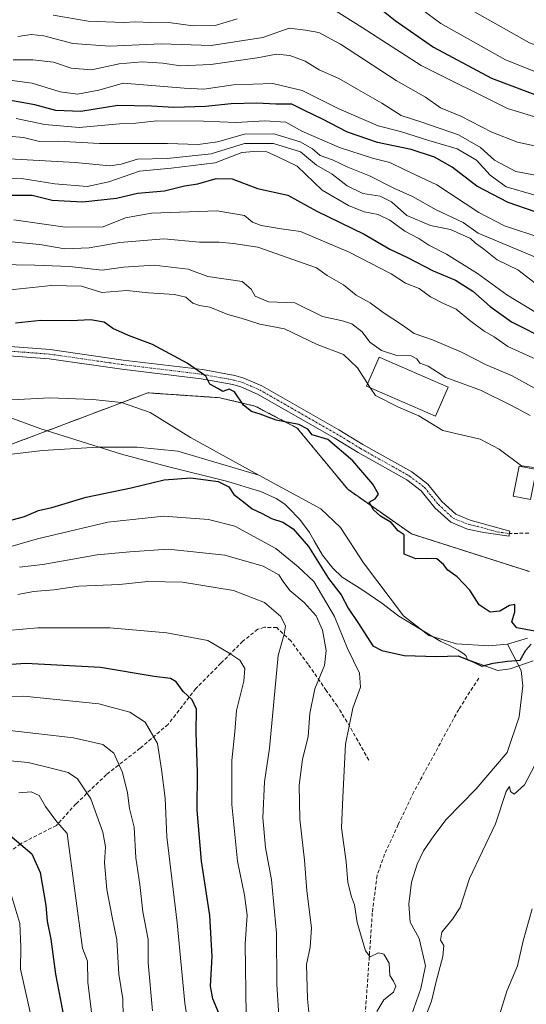
# Model space of a CAD drawing. Units: metres. Extents: x 665384 to 668850, y 4732726 to 4735122.
# Drawn here: x 667385 to 667524, y 4733695 to 4733964 of the extents above; entities that cross this region are included whole.
import ezdxf

# ---------------------------------------------------------------- set-up
doc = ezdxf.new("R2010")
doc.units = ezdxf.units.M
doc.header["$MEASUREMENT"] = 0
for name, pattern in [('TRAZO_Y_PUNTO', [1, 0.5, -0.25, 0, -0.25]), ('TRAZOS', [0.75, 0.5, -0.25]), ('TRAZOSX2', [1.5, 1, -0.5])]:
    doc.linetypes.add(name, pattern=pattern)
for name, color, linetype, lineweight in [('Arbolado forestal', 92, 'TRAZOS', 0), ('Arbolado forestal CxS', 92, 'Continuous', 0), ('Camino', 19, 'Continuous', 0), ('Camino Cxs', 19, 'Continuous', 0), ('Camino eje', 39, 'TRAZO_Y_PUNTO', 13), ('Corriente natural lineal', 142, 'Continuous', 13), ('Curva de nivel maestra', 36, 'Continuous', 30), ('Curva de nivel normal', 36, 'Continuous', 0), ('Edificación', 1, 'Continuous', 13), ('Edificación Cxs', 1, 'Continuous', 13), ('Espacio natural protegido', 2, 'Continuous', 13), ('Espacio natural protegido CxS', 2, 'Continuous', 0), ('Senda', 19, 'TRAZOSX2', 0)]:
    doc.layers.add(name, color=color, linetype=linetype, lineweight=lineweight)

# ---------------------------------------------------------------- blocks, each defined once
blk = doc.blocks.new('*U177')
at = {"layer": 'Curva de nivel normal', "color": 36, "linetype": 'Continuous', "lineweight": 0}
for points in [[(667374.06, 4733762.22, 715), (667387.82, 4733760.91, 715), (667394.79, 4733759.21, 715), (667398.74, 4733758.25, 715), (667401.33, 4733756.51, 715), (667404.95, 4733751.03, 715), (667408.21, 4733741.88, 715), (667408.94, 4733737.88, 715), (667408.67, 4733733.54, 715), (667409.36, 4733726.18, 715), (667410.79, 4733718.65, 715), (667412.07, 4733712.42, 715), (667412.62, 4733703.1, 715), (667413.73, 4733696.31, 715), (667413.79, 4733691.29, 715)], [(667531.17, 4733897.24, 715), (667510.96, 4733905.68, 715), (667506.88, 4733908.61, 715), (667499.45, 4733912.11, 715), (667493, 4733915.72, 715), (667487.89, 4733918.06, 715), (667481.2, 4733921.39, 715), (667475.29, 4733923.77, 715), (667471.04, 4733925.77, 715), (667467.74, 4733926.96, 715), (667465.57, 4733928.81, 715), (667462.24, 4733930.67, 715), (667455.01, 4733932.84, 715), (667446.97, 4733932.82, 715), (667439.57, 4733930.66, 715), (667434.36, 4733929.97, 715), (667425.9, 4733930.26, 715), (667407.3, 4733930.23, 715), (667395.97, 4733930.87, 715), (667390.93, 4733930.75, 715), (667386.48, 4733931.86, 715), (667378.17, 4733932.57, 715)]]:
    blk.add_polyline3d(points, dxfattribs=at)
blk = doc.blocks.new('*U185')
at = {"layer": 'Curva de nivel normal', "color": 36, "linetype": 'Continuous', "lineweight": 0}
for points in [[(667377.6, 4733926.33, 710), (667400.67, 4733925.09, 710), (667410.12, 4733924.17, 710), (667413.29, 4733924.6, 710), (667417.71, 4733925.96, 710), (667425.82, 4733926.18, 710), (667437.92, 4733927.44, 710), (667446.97, 4733930.22, 710), (667454.98, 4733930.26, 710), (667462.29, 4733927.93, 710), (667466.74, 4733924.31, 710), (667471, 4733921.9, 710), (667475.1, 4733918.67, 710), (667479.34, 4733916.58, 710), (667484.16, 4733915.85, 710), (667487.24, 4733914.3, 710), (667491.41, 4733910.51, 710), (667497.86, 4733907.78, 710), (667503.35, 4733906.72, 710), (667508.89, 4733904.26, 710), (667510.16, 4733903.07, 710), (667512.53, 4733901.32, 710), (667516.19, 4733898.44, 710), (667521.76, 4733895.7, 710), (667527.76, 4733891.17, 710)], [(667421.85, 4733693.02, 710), (667420.66, 4733706.2, 710), (667420.6, 4733712.51, 710), (667419.22, 4733720.12, 710), (667418.35, 4733727.62, 710), (667417.26, 4733734.91, 710), (667416.78, 4733743.28, 710), (667415.53, 4733748.41, 710), (667414.94, 4733752.68, 710), (667413.66, 4733758.22, 710), (667411.28, 4733763.48, 710), (667408.25, 4733765.88, 710), (667400.22, 4733767.73, 710), (667382.76, 4733769.66, 710)]]:
    blk.add_polyline3d(points, dxfattribs=at)
blk = doc.blocks.new('*U186')
at = {"layer": 'Curva de nivel normal', "color": 36, "linetype": 'Continuous', "lineweight": 0}
for points in [[(667382.36, 4733903.46, 690), (667391.02, 4733902.58, 690), (667397.87, 4733901.44, 690), (667404.46, 4733901.68, 690), (667412.93, 4733903.16, 690), (667424.92, 4733904.14, 690), (667434.66, 4733903.22, 690), (667440.06, 4733903.28, 690), (667443.96, 4733902.85, 690), (667450.62, 4733901.85, 690), (667466.67, 4733896.23, 690), (667469.59, 4733894.11, 690), (667474.06, 4733891.62, 690), (667477.54, 4733888.78, 690), (667481.36, 4733886.71, 690), (667484.99, 4733883.99, 690), (667490.22, 4733880.56, 690), (667493.41, 4733878.32, 690), (667498.46, 4733876.53, 690), (667506.42, 4733873.18, 690), (667512.96, 4733869.82, 690), (667520.29, 4733866.68, 690), (667531.8, 4733860.32, 690)], [(667456.47, 4733690.19, 690), (667455.83, 4733700.22, 690), (667455.8, 4733714.28, 690), (667454.37, 4733728.85, 690), (667452.78, 4733737.68, 690), (667452.02, 4733745.78, 690), (667452.51, 4733755.68, 690), (667453.87, 4733764.87, 690), (667456.22, 4733790.2, 690), (667457.86, 4733796.03, 690), (667458.2, 4733798.27, 690), (667456.92, 4733800.91, 690), (667452.5, 4733804.73, 690), (667443.97, 4733807.99, 690), (667430.06, 4733810.29, 690), (667420.54, 4733810.49, 690), (667412.76, 4733809.66, 690), (667401.69, 4733809.2, 690), (667394.85, 4733808.15, 690), (667389.3, 4733807.71, 690), (667384.97, 4733806.92, 690)]]:
    blk.add_polyline3d(points, dxfattribs=at)
blk = doc.blocks.new('*U188')
at = {"layer": 'Curva de nivel normal', "color": 36, "linetype": 'Continuous', "lineweight": 0}
for points in [[(667376.81, 4733920.79, 705), (667386, 4733920.69, 705), (667395.1, 4733919.17, 705), (667403.97, 4733918.48, 705), (667409.83, 4733919.72, 705), (667418.26, 4733922.66, 705), (667426.94, 4733923.51, 705), (667438.99, 4733924.95, 705), (667446.3, 4733927.8, 705), (667450.65, 4733928.11, 705), (667453.09, 4733927.94, 705), (667455.96, 4733926.72, 705), (667461.38, 4733924.04, 705), (667468.29, 4733917.44, 705), (667475.47, 4733913.3, 705), (667479.79, 4733911.56, 705), (667483.58, 4733910.82, 705), (667486.73, 4733909.24, 705), (667490.89, 4733906.23, 705), (667494.74, 4733904.26, 705), (667497.49, 4733902.4, 705), (667502.29, 4733899.96, 705), (667510.76, 4733894.66, 705), (667518.75, 4733888.87, 705), (667526.94, 4733883.92, 705)], [(667433.28, 4733678.08, 705), (667430.63, 4733695.1, 705), (667428.53, 4733717.1, 705), (667425.71, 4733740.61, 705), (667425.28, 4733751.18, 705), (667424.3, 4733759.05, 705), (667423.18, 4733766.15, 705), (667419.84, 4733771.98, 705), (667415.62, 4733774.74, 705), (667407.18, 4733777.01, 705), (667386.65, 4733779.09, 705), (667374.39, 4733778.89, 705)]]:
    blk.add_polyline3d(points, dxfattribs=at)
blk = doc.blocks.new('*U194')
at = {"layer": 'Curva de nivel normal', "color": 36, "linetype": 'Continuous', "lineweight": 0}
blk.add_polyline3d([(667529.7, 4733928.85, 740), (667521.72, 4733930.64, 740), (667514.73, 4733933.38, 740), (667506.2, 4733937.76, 740), (667500.64, 4733940.02, 740), (667496.53, 4733942.91, 740), (667488.51, 4733947.48, 740), (667473.27, 4733957.4, 740), (667467.37, 4733960.6, 740), (667463.66, 4733961.22, 740), (667459.19, 4733961.75, 740), (667452.05, 4733959.27, 740), (667437.86, 4733957.08, 740), (667424.22, 4733957.48, 740), (667410.12, 4733956.84, 740), (667400.02, 4733957.62, 740), (667392.12, 4733959.7, 740), (667388.63, 4733960.06, 740), (667384.97, 4733959.5, 740)], dxfattribs=at)
blk = doc.blocks.new('*U201')
at = {"layer": 'Curva de nivel normal', "color": 36, "linetype": 'Continuous', "lineweight": 0}
for points in [[(667532.98, 4733935.52, 745), (667518.99, 4733939.8, 745), (667495.35, 4733951.58, 745), (667479.24, 4733962, 745), (667471.12, 4733967.06, 745)], [(667444.97, 4733964.3, 745), (667438.97, 4733962.54, 745), (667432.97, 4733962.44, 745), (667426.97, 4733963.24, 745), (667421.3, 4733963.3, 745), (667417.13, 4733963.55, 745), (667413.94, 4733963.33, 745), (667404.23, 4733963.67, 745), (667394.68, 4733965.38, 745)]]:
    blk.add_polyline3d(points, dxfattribs=at)
blk = doc.blocks.new('*U203')
at = {"layer": 'Curva de nivel normal', "color": 36, "linetype": 'Continuous', "lineweight": 0}
blk.add_polyline3d([(667528.55, 4733921.21, 735), (667521.27, 4733922.54, 735), (667515.46, 4733925.64, 735), (667511.63, 4733929.14, 735), (667505.56, 4733932.6, 735), (667495.23, 4733936.16, 735), (667489.84, 4733937.93, 735), (667484.62, 4733941.29, 735), (667478.18, 4733944.93, 735), (667472.8, 4733948.04, 735), (667467.44, 4733950.38, 735), (667463.56, 4733952.8, 735), (667459.42, 4733954.32, 735), (667455.76, 4733954.65, 735), (667450.45, 4733953.67, 735), (667437.75, 4733951.82, 735), (667429.51, 4733951.48, 735), (667424.64, 4733952.18, 735), (667419.01, 4733952.57, 735), (667412.72, 4733952.02, 735), (667405.17, 4733950.39, 735), (667399.56, 4733950.87, 735), (667394.72, 4733952.51, 735), (667389.06, 4733953.16, 735), (667383.73, 4733953.15, 735)], dxfattribs=at)
blk = doc.blocks.new('*U209')
at = {"layer": 'Curva de nivel normal', "color": 36, "linetype": 'Continuous', "lineweight": 0}
blk.add_polyline3d([(667622.39, 4733967.3, 760), (667613.34, 4733961.48, 760), (667604.8, 4733958.75, 760), (667595.01, 4733958, 760), (667585.36, 4733956.96, 760), (667573.21, 4733955.83, 760), (667547.27, 4733953.36, 760), (667537, 4733954.04, 760), (667532.28, 4733955.12, 760), (667525.04, 4733957.8, 760), (667502.85, 4733970.34, 760)], dxfattribs=at)
blk = doc.blocks.new('*U217')
at = {"layer": 'Curva de nivel normal', "color": 36, "linetype": 'Continuous', "lineweight": 0}
for points in [[(667384.49, 4733937.07, 720), (667392.38, 4733935.45, 720), (667401.74, 4733934.62, 720), (667412.82, 4733935.6, 720), (667417.27, 4733935.82, 720), (667423.02, 4733936.44, 720), (667435.76, 4733936.39, 720), (667444.73, 4733936.01, 720), (667452.56, 4733936.4, 720), (667458.3, 4733936.06, 720), (667462.71, 4733933.64, 720), (667472.97, 4733929.15, 720), (667482.05, 4733926.23, 720), (667486.79, 4733925.02, 720), (667490.92, 4733923.01, 720), (667499.66, 4733918.9, 720), (667511.16, 4733911.4, 720), (667518.18, 4733907.7, 720), (667528.6, 4733904.3, 720)], [(667405.54, 4733689.68, 720), (667404.14, 4733700.84, 720), (667404.04, 4733706.62, 720), (667402.7, 4733710.21, 720), (667398.43, 4733741.54, 720), (667395.64, 4733744.73, 720), (667392.52, 4733748.96, 720), (667390.81, 4733751.89, 720), (667388.63, 4733752.94, 720), (667385.2, 4733752.61, 720)]]:
    blk.add_polyline3d(points, dxfattribs=at)
blk = doc.blocks.new('*U219')
at = {"layer": 'Curva de nivel normal', "color": 36, "linetype": 'Continuous', "lineweight": 0}
for points in [[(667526.21, 4733916.18, 730), (667518.63, 4733918.38, 730), (667514.2, 4733921.55, 730), (667510.48, 4733925.72, 730), (667505.17, 4733928.74, 730), (667497.48, 4733931.03, 730), (667489.73, 4733933.52, 730), (667483.56, 4733935.1, 730), (667472.84, 4733939.74, 730), (667462.81, 4733944.7, 730), (667454.79, 4733946.68, 730), (667443.98, 4733946.28, 730), (667435.89, 4733945.08, 730), (667430.45, 4733945.4, 730), (667413.76, 4733946.7, 730), (667407.17, 4733944.84, 730), (667401.29, 4733943.75, 730), (667396.58, 4733944.41, 730), (667388.86, 4733946.7, 730), (667372.27, 4733948.89, 730)], [(667383.07, 4733725.08, 730), (667385.48, 4733716.88, 730), (667385.82, 4733710.53, 730), (667385.74, 4733704.47, 730), (667389.94, 4733685.78, 730)]]:
    blk.add_polyline3d(points, dxfattribs=at)
blk = doc.blocks.new('*U229')
at = {"layer": 'Curva de nivel normal', "color": 36, "linetype": 'Continuous', "lineweight": 0}
for points in [[(667383.86, 4733909.39, 695), (667397.94, 4733907.34, 695), (667408.3, 4733907.42, 695), (667414.46, 4733909.92, 695), (667421.59, 4733911.2, 695), (667439.53, 4733911.8, 695), (667446.96, 4733910.54, 695), (667449.19, 4733908.76, 695), (667451.56, 4733907.79, 695), (667457.03, 4733906.93, 695), (667462.32, 4733906.22, 695), (667475.64, 4733900.55, 695), (667487.13, 4733894.61, 695), (667491.05, 4733892.06, 695), (667494.77, 4733890.58, 695), (667497.91, 4733888.35, 695), (667501.25, 4733886.54, 695), (667504.93, 4733884.95, 695), (667508.68, 4733881.84, 695), (667512.56, 4733878.94, 695), (667515.32, 4733877.37, 695), (667519.07, 4733874.75, 695), (667530.96, 4733869.32, 695)], [(667447.45, 4733691.88, 695), (667447.21, 4733711.37, 695), (667447.7, 4733719.18, 695), (667447.01, 4733724.71, 695), (667445.09, 4733733.94, 695), (667443.58, 4733749.42, 695), (667443.54, 4733761.54, 695), (667444.36, 4733769.33, 695), (667444.78, 4733775.21, 695), (667446.8, 4733783.16, 695), (667447.08, 4733786.64, 695), (667445.68, 4733788.91, 695), (667443.01, 4733790.76, 695), (667436.97, 4733794.29, 695), (667425.78, 4733796.37, 695), (667410.18, 4733797.78, 695), (667390.46, 4733797.8, 695), (667382.24, 4733797.09, 695)]]:
    blk.add_polyline3d(points, dxfattribs=at)
blk = doc.blocks.new('*U241')
at = {"layer": 'Curva de nivel normal', "color": 36, "linetype": 'Continuous', "lineweight": 0}
blk.add_polyline3d([(667645.62, 4733965.56, 755), (667633.46, 4733962.91, 755), (667623.54, 4733959.67, 755), (667620.52, 4733957.68, 755), (667617.56, 4733953.87, 755), (667611.06, 4733950.63, 755), (667604.96, 4733949.48, 755), (667575, 4733948.53, 755), (667545.07, 4733947.11, 755), (667538.81, 4733947.12, 755), (667530.55, 4733948.31, 755), (667518.46, 4733953.1, 755), (667500.77, 4733963.1, 755), (667483.36, 4733975.92, 755)], dxfattribs=at)
blk = doc.blocks.new('*U243')
at = {"layer": 'Curva de nivel maestra', "color": 36, "linetype": 'Continuous', "lineweight": 30}
for points in [[(667379.55, 4733916.12, 700), (667388.91, 4733916.14, 700), (667394.35, 4733914.74, 700), (667402.64, 4733914.31, 700), (667411.97, 4733915.27, 700), (667417.76, 4733916.63, 700), (667425.14, 4733917.3, 700), (667430.54, 4733918.68, 700), (667434.2, 4733919.24, 700), (667439.23, 4733920.64, 700), (667443.62, 4733920.56, 700), (667450.52, 4733917.93, 700), (667458.86, 4733916.1, 700), (667466.81, 4733911.72, 700), (667479.79, 4733905.48, 700), (667486.75, 4733901.36, 700), (667491.63, 4733899.02, 700), (667498.63, 4733895.45, 700), (667504.72, 4733892.87, 700), (667509.52, 4733889.87, 700), (667514.22, 4733885.64, 700), (667520.1, 4733881.44, 700), (667530.21, 4733876.39, 700)], [(667439.99, 4733692.38, 700), (667438.34, 4733696.29, 700), (667437.72, 4733699.76, 700), (667438.11, 4733707.86, 700), (667437.48, 4733719.1, 700), (667435.21, 4733734, 700), (667434.03, 4733747.93, 700), (667434.17, 4733758.3, 700), (667433.8, 4733769.11, 700), (667433.85, 4733775.5, 700), (667432.67, 4733778.07, 700), (667430.2, 4733780.37, 700), (667428.28, 4733782.98, 700), (667426.79, 4733783.94, 700), (667422.28, 4733784.49, 700), (667407.63, 4733786.93, 700), (667387.15, 4733788.04, 700), (667360.3, 4733786.18, 700)]]:
    blk.add_polyline3d(points, dxfattribs=at)
blk = doc.blocks.new('*U250')
at = {"layer": 'Curva de nivel maestra', "color": 36, "linetype": 'Continuous', "lineweight": 30}
blk.add_polyline3d([(667482.34, 4733968.58, 750), (667488.23, 4733963.84, 750), (667498.75, 4733956.55, 750), (667514.63, 4733948.14, 750), (667529.87, 4733942.33, 750), (667542.05, 4733940.28, 750), (667551.01, 4733940.05, 750), (667562.9, 4733940.72, 750), (667579.96, 4733940.42, 750), (667587.96, 4733939.97, 750), (667595.96, 4733940.15, 750), (667601.47, 4733940.2, 750), (667608.01, 4733942.06, 750), (667615.47, 4733947.21, 750), (667624.64, 4733951.9, 750), (667632.71, 4733953.98, 750), (667639.15, 4733954.62, 750), (667645.66, 4733955.99, 750), (667655.28, 4733960.26, 750), (667665.21, 4733968.46, 750)], dxfattribs=at)
blk = doc.blocks.new('*U251')
at = {"layer": 'Curva de nivel maestra', "color": 36, "linetype": 'Continuous', "lineweight": 30}
for points in [[(667533.97, 4733908.97, 725), (667519.2, 4733914.11, 725), (667510.61, 4733918.6, 725), (667503.83, 4733923.74, 725), (667498.96, 4733926.54, 725), (667492.65, 4733928.57, 725), (667483.37, 4733930.48, 725), (667475.15, 4733933.32, 725), (667468.39, 4733936.94, 725), (667463.38, 4733939.27, 725), (667459.98, 4733941.04, 725), (667455.58, 4733941.01, 725), (667450.4, 4733941.31, 725), (667443.31, 4733941.13, 725), (667436.32, 4733940.34, 725), (667427.7, 4733940.06, 725), (667421.57, 4733940.41, 725), (667412.37, 4733940.59, 725), (667402.25, 4733938.95, 725), (667395.33, 4733939.23, 725), (667389.64, 4733940.81, 725), (667380.54, 4733942.5, 725)], [(667381.64, 4733742.1, 725), (667388.83, 4733735.94, 725), (667391.1, 4733730.9, 725), (667392.65, 4733721.86, 725), (667392.96, 4733717.54, 725), (667393.98, 4733712.59, 725), (667395.24, 4733703.07, 725), (667398.94, 4733684.13, 725)]]:
    blk.add_polyline3d(points, dxfattribs=at)
blk = doc.blocks.new('*U260')
at = {"layer": 'Curva de nivel maestra', "color": 36, "linetype": 'Continuous', "lineweight": 30}
for points in [[(667380.04, 4733826.39, 675), (667386.78, 4733828.24, 675), (667390.67, 4733829.86, 675), (667394.3, 4733830.73, 675), (667403.64, 4733833.49, 675), (667416.03, 4733836.09, 675), (667425.04, 4733838.24, 675), (667432.33, 4733838.82, 675), (667439.8, 4733837.77, 675), (667442.74, 4733836.3, 675), (667444.04, 4733834.26, 675), (667446.73, 4733832.28, 675), (667449.1, 4733830.36, 675), (667451.82, 4733829.05, 675), (667454.43, 4733827.66, 675), (667457.48, 4733826.72, 675), (667460.33, 4733824.9, 675), (667464.48, 4733820.05, 675), (667470.02, 4733811.26, 675), (667473.43, 4733806.83, 675), (667475.33, 4733803.2, 675), (667478.24, 4733798.93, 675), (667482.15, 4733792.87, 675), (667484.55, 4733791.54, 675), (667490.68, 4733790.2, 675), (667499.66, 4733789.9, 675), (667505.46, 4733790.14, 675), (667509.74, 4733788.4, 675), (667511.96, 4733787.32, 675), (667515.07, 4733788.14, 675), (667518.96, 4733788.66, 675), (667522.46, 4733788.92, 675), (667523.95, 4733791.71, 675), (667525.46, 4733793.28, 675)], [(667526.47, 4733796.87, 675), (667521.51, 4733797.75, 675), (667520.14, 4733799.38, 675), (667520.96, 4733802.2, 675), (667521.02, 4733804.12, 675), (667519.56, 4733803.89, 675), (667516.91, 4733802.34, 675), (667514.25, 4733802.06, 675), (667511.2, 4733804.09, 675), (667508.63, 4733808.11, 675), (667505.18, 4733811.75, 675), (667502.62, 4733813.53, 675), (667501.49, 4733815.06, 675), (667499.62, 4733816.66, 675), (667496.87, 4733816.75, 675), (667493.86, 4733816.69, 675), (667490.68, 4733817.92, 675), (667490.73, 4733823.24, 675), (667489.06, 4733824.28, 675), (667487.18, 4733826.55, 675), (667484.18, 4733828.3, 675), (667482.29, 4733830.03, 675), (667481.16, 4733832.16, 675), (667482.72, 4733833.04, 675), (667483.65, 4733834.33, 675), (667482.13, 4733837.09, 675), (667476.67, 4733843.48, 675), (667469.78, 4733849.25, 675), (667465.56, 4733850.54, 675), (667464.3, 4733852.07, 675), (667461.88, 4733853.42, 675), (667455.64, 4733854.6, 675), (667451.3, 4733856.26, 675), (667448.94, 4733856.95, 675), (667446.69, 4733858.68, 675), (667444.29, 4733862.37, 675), (667442.78, 4733863.08, 675), (667441.05, 4733862.46, 675), (667439.72, 4733863.28, 675), (667437.55, 4733864.45, 675), (667436.41, 4733866.64, 675), (667431.28, 4733870.15, 675), (667421.87, 4733875.26, 675), (667415.22, 4733877.75, 675), (667410.99, 4733879.69, 675), (667408.56, 4733881.37, 675), (667404.86, 4733882.05, 675), (667399.53, 4733881.78, 675), (667391.3, 4733881.86, 675), (667384.29, 4733881.06, 675)]]:
    blk.add_polyline3d(points, dxfattribs=at)

msp = doc.modelspace()

# ---------------------------------------------------------------- linework, layer by layer
at = {"layer": 'Arbolado forestal', "color": 92, "linetype": 'TRAZOS', "lineweight": 0}
msp.add_polyline3d([(667525.04, 4733813.16, 675.54), (667492.74, 4733823.45, 675.02), (667475.25, 4733835.66, 674.65), (667461.44, 4733852.42, 674.81), (667449.84, 4733858.44, 675.13), (667440.25, 4733860.71, 674.31), (667420.52, 4733862.05, 673.03), (667413.46, 4733859.39, 672.12), (667368.34, 4733842.37, 671.6), (667348.89, 4733835.03, 670.9), (667340.26, 4733837.32, 670.7), (667283.87, 4733852.31, 669.27), (667273.52, 4733855.06, 669.01), (667268.03, 4733856.52, 669.07), (667260.38, 4733858.22, 668.57), (667240.47, 4733862.64, 669.26)], dxfattribs=at)
msp.add_polyline3d([(667525.04, 4733813.16, 675.54), (667492.74, 4733823.45, 675.02), (667475.25, 4733835.66, 674.65), (667461.44, 4733852.42, 674.81), (667449.84, 4733858.44, 675.13), (667440.25, 4733860.71, 674.31), (667420.52, 4733862.05, 673.03), (667413.46, 4733859.39, 672.12), (667368.34, 4733842.37, 671.6), (667348.89, 4733835.03, 670.9), (667340.26, 4733837.32, 670.7), (667283.87, 4733852.31, 669.27), (667273.52, 4733855.06, 669.01), (667268.03, 4733856.52, 669.07), (667260.38, 4733858.22, 668.57), (667240.47, 4733862.64, 669.26)], dxfattribs=at)
at = {"layer": 'Arbolado forestal CxS', "color": 92, "linetype": 'Continuous', "lineweight": 0}
for points in [[(667525.04, 4733813.16, 675.54), (667492.74, 4733823.45, 675.02), (667475.25, 4733835.66, 674.65), (667461.44, 4733852.42, 674.81), (667449.84, 4733858.44, 675.13), (667440.25, 4733860.71, 674.31), (667420.52, 4733862.05, 673.03), (667348.89, 4733835.03, 670.9), (667268.03, 4733856.52, 669.07), (667240.47, 4733862.64, 669.26), (667131.47, 4733886.87, 667.51), (667101.5, 4733891.1, 670.2)], [(667348.88, 4733683.34, 752.26), (667334.99, 4733699.78, 751.71), (667305.93, 4733709.89, 749.42), (667268.03, 4733720, 743.19), (667251.6, 4733727.59, 738.89), (667235.18, 4733749.08, 725.25), (667235.18, 4733773.09, 710.49), (667226.34, 4733792.05, 701.53), (667216.23, 4733807.22, 693.05), (667226.34, 4733822.39, 685.01), (667241.5, 4733828.71, 681.57), (667244.02, 4733845.14, 672.26), (667240.47, 4733862.64, 669.26), (667268.03, 4733856.52, 669.07), (667348.89, 4733835.03, 670.9), (667420.52, 4733862.05, 673.03), (667440.25, 4733860.71, 674.31), (667449.84, 4733858.44, 675.13), (667461.44, 4733852.42, 674.81), (667475.25, 4733835.66, 674.65), (667492.74, 4733823.45, 675.02), (667525.04, 4733813.16, 675.54)]]:
    msp.add_polyline3d(points, dxfattribs=at)
at = {"layer": 'Camino', "color": 19, "linetype": 'Continuous', "lineweight": 0}
msp.add_polyline3d([(667373, 4733875.46, 672.61), (667393.8, 4733873.91, 672.91), (667413.78, 4733871.02, 673.53), (667435.54, 4733868.4, 675.1), (667444.38, 4733866.79, 675.47), (667446.85, 4733866.09, 675.49), (667451.74, 4733864, 675.43), (667472.84, 4733851.95, 675.42), (667479.43, 4733847.9, 675.6), (667492.8, 4733840.4, 676.05), (667497.18, 4733837.08, 676.1), (667500.99, 4733832.35, 676.02), (667504.82, 4733828.86, 675.74), (667508.8, 4733827.23, 675.79), (667519.59, 4733824.25, 676.19), (667519.45, 4733823.57, 676.11), (667519.4, 4733822.88, 676.04), (667512.54, 4733823.83, 675.69), (667508.05, 4733824.78, 675.5), (667503.43, 4733826.67, 675.41), (667499.12, 4733830.6, 675.58), (667495.39, 4733835.24, 675.73), (667491.4, 4733838.26, 675.79), (667478.14, 4733845.7, 675.25), (667471.54, 4733849.75, 675.06), (667450.6, 4733861.71, 675.25), (667446, 4733863.68, 675.19), (667443.8, 4733864.3, 675.23), (667435.16, 4733865.88, 674.84), (667413.45, 4733868.49, 673.22), (667393.52, 4733871.37, 672.76), (667372.65, 4733872.93, 672.25)], dxfattribs=at)
at = {"layer": 'Camino Cxs', "color": 19, "linetype": 'Continuous', "lineweight": 0}
msp.add_polyline3d([(667373, 4733875.46, 672.61), (667393.8, 4733873.91, 672.91), (667413.78, 4733871.02, 673.53), (667435.54, 4733868.4, 675.1), (667444.38, 4733866.79, 675.47), (667446.85, 4733866.09, 675.49), (667451.74, 4733864, 675.43), (667472.84, 4733851.95, 675.42), (667479.43, 4733847.9, 675.6), (667492.8, 4733840.4, 676.05), (667497.18, 4733837.08, 676.1), (667500.99, 4733832.35, 676.02), (667504.82, 4733828.86, 675.74), (667508.8, 4733827.23, 675.79), (667519.59, 4733824.25, 676.19), (667519.45, 4733823.57, 676.11), (667519.4, 4733822.88, 676.04), (667512.54, 4733823.83, 675.69), (667508.05, 4733824.78, 675.5), (667503.43, 4733826.67, 675.41), (667499.12, 4733830.6, 675.58), (667495.39, 4733835.24, 675.73), (667491.4, 4733838.26, 675.79), (667478.14, 4733845.7, 675.25), (667471.54, 4733849.75, 675.06), (667450.6, 4733861.71, 675.25), (667446, 4733863.68, 675.19), (667443.8, 4733864.3, 675.23), (667435.16, 4733865.88, 674.84), (667413.45, 4733868.49, 673.22), (667393.52, 4733871.37, 672.76), (667372.65, 4733872.93, 672.25)], dxfattribs=at)
at = {"layer": 'Camino eje', "color": 39, "linetype": 'TRAZO_Y_PUNTO', "lineweight": 13}
msp.add_polyline3d([(667383.26, 4733873.42, 672.59), (667393.66, 4733872.64, 672.8), (667413.62, 4733869.76, 673.37), (667435.35, 4733867.14, 674.97), (667439.67, 4733866.35, 675.21), (667444.09, 4733865.55, 675.35), (667446.43, 4733864.89, 675.33), (667451.17, 4733862.86, 675.3), (667472.19, 4733850.85, 675.24), (667475.49, 4733848.83, 675.31), (667478.79, 4733846.8, 675.43), (667492.1, 4733839.33, 675.91), (667496.29, 4733836.16, 675.84), (667498.19, 4733833.8, 675.91), (667500.06, 4733831.48, 675.79), (667504.13, 4733827.77, 675.53), (667508.43, 4733826.01, 675.64), (667510.67, 4733825.53, 675.75), (667516.07, 4733824.04, 675.93), (667519.45, 4733823.57, 676.11)], dxfattribs=at)
at = {"layer": 'Corriente natural lineal', "color": 142, "linetype": 'Continuous', "lineweight": 13}
for points in [[(667450.93, 4733839.57, 672.75), (667432.25, 4733849.81, 672.26), (667421.17, 4733856.7, 672.25), (667413.3, 4733859.44, 672.13), (667405.46, 4733860.19, 671.94), (667393.76, 4733860.64, 671.62), (667372.94, 4733859.56, 670.9), (667366.26, 4733860.28, 671.25), (667353.61, 4733864.96, 670.75), (667341.39, 4733870.67, 670.66), (667333.33, 4733873.6, 670.65), (667327.86, 4733873.95, 670.61), (667321.93, 4733872.94, 670.19), (667316.64, 4733871.41, 670.28), (667310.68, 4733869.2, 670.18), (667296.17, 4733863.04, 669.43), (667288.93, 4733859.5, 669.09), (667280.38, 4733856.03, 669)], [(667450.93, 4733839.57, 672.75), (667428.8, 4733846.14, 672.98), (667417.65, 4733847.18, 672.97), (667406.87, 4733847.19, 672.5), (667391.72, 4733846.24, 672.02), (667378.64, 4733844.74, 671.64), (667364.49, 4733841.48, 671.67), (667354.12, 4733838.57, 670.66), (667344.41, 4733837.32, 670.64), (667315.99, 4733837.33, 670.45), (667292.67, 4733842.92, 669.9), (667280.38, 4733856.03, 669)], [(667518.98, 4733793.31, 674.65), (667513.91, 4733792.89, 674.68), (667505.01, 4733793.44, 674.51), (667497.49, 4733795.64, 674.36), (667490.49, 4733801.05, 674.08), (667479.59, 4733815.53, 673.38), (667473.31, 4733825.25, 673.22), (667467.87, 4733830.29, 673.09), (667450.93, 4733839.57, 672.75)], [(667524.42, 4733794.99, 674.89), (667518.98, 4733793.31, 674.65)], [(667492.08, 4733690.03, 678.42), (667495.23, 4733699.11, 678.44), (667496.49, 4733705.32, 677.89), (667494.78, 4733712.78, 677.77), (667492.35, 4733717.24, 677.43), (667491.94, 4733722.21, 677.64), (667492.67, 4733728.22, 677.84), (667494.28, 4733733.17, 677.54), (667495.97, 4733736.82, 677.16), (667498.81, 4733740.88, 677.24), (667502.22, 4733745.38, 677.36), (667510.41, 4733753.71, 676.85), (667518.84, 4733763.73, 676.46), (667522.13, 4733773.45, 675.56), (667523.21, 4733781.92, 675.69), (667522.71, 4733786.07, 675.67), (667518.98, 4733793.31, 674.65)]]:
    msp.add_polyline3d(points, dxfattribs=at)
at = {"layer": 'Curva de nivel normal', "color": 36, "linetype": 'Continuous', "lineweight": 0}
for points in [[(667379.31, 4733897.18, 685), (667389.61, 4733896.96, 685), (667399.07, 4733896.61, 685), (667408.04, 4733895.61, 685), (667413.9, 4733896.44, 685), (667422.31, 4733896.97, 685), (667431.55, 4733895.89, 685), (667436.97, 4733893.89, 685), (667446.33, 4733892.52, 685), (667448.82, 4733890.44, 685), (667449.92, 4733888.52, 685), (667453.54, 4733886.91, 685), (667460.76, 4733886.7, 685), (667468.37, 4733882.95, 685), (667473.85, 4733881.76, 685), (667476.39, 4733880.96, 685), (667479.21, 4733878.72, 685), (667481.29, 4733875.92, 685), (667484.5, 4733873.67, 685), (667488.7, 4733872.28, 685), (667492.61, 4733872.18, 685), (667494.13, 4733871.37, 685), (667494.98, 4733870.19, 685), (667497.23, 4733869.35, 685), (667502.06, 4733866.28, 685), (667511.56, 4733862.8, 685), (667520.08, 4733858.6, 685), (667525.19, 4733855.86, 685)], [(667378.51, 4733889.74, 680), (667394.15, 4733891.38, 680), (667402.37, 4733891.26, 680), (667407.96, 4733889.52, 680), (667414.78, 4733890.01, 680), (667420.71, 4733889.41, 680), (667427.81, 4733888.94, 680), (667430.97, 4733888.18, 680), (667432.9, 4733886.58, 680), (667434.68, 4733885.9, 680), (667437.56, 4733885.5, 680), (667442.42, 4733883.51, 680), (667446.12, 4733882.5, 680), (667451.16, 4733880.8, 680), (667457.95, 4733879.54, 680), (667466.93, 4733875.24, 680), (667474.11, 4733872.57, 680), (667477.92, 4733868.88, 680), (667480.7, 4733864.58, 680)], [(667480.7, 4733864.58, 680), (667481.48, 4733863.37, 680)], [(667481.48, 4733863.37, 680), (667482.82, 4733861.3, 680), (667488.99, 4733858.26, 680), (667494.69, 4733855.73, 680), (667501.26, 4733851.76, 680), (667511.52, 4733849.34, 680), (667516.7, 4733846.67, 680), (667522.85, 4733842.09, 680), (667531.09, 4733840.97, 680)], [(667483.18, 4733692.88, 680), (667485.12, 4733696.04, 680), (667487.74, 4733698.14, 680), (667488.41, 4733699.78, 680), (667487.8, 4733701.14, 680), (667486.78, 4733702.73, 680), (667486.62, 4733706.07, 680), (667485.16, 4733708.53, 680), (667483.69, 4733708.91, 680), (667481.41, 4733707.77, 680), (667480.08, 4733709.48, 680), (667477.79, 4733717.21, 680), (667477.15, 4733722.02, 680), (667476.3, 4733724.21, 680), (667475.25, 4733728.17, 680), (667474.86, 4733733.76, 680), (667473.57, 4733743.1, 680), (667473.9, 4733751.46, 680), (667474.68, 4733765.99, 680), (667476.62, 4733775.77, 680), (667478.78, 4733781.58, 680), (667478.5, 4733785.37, 680), (667475.16, 4733792.14, 680), (667471.67, 4733800.84, 680), (667465.99, 4733810.43, 680), (667461.69, 4733814.47, 680), (667455.58, 4733819.51, 680), (667444.4, 4733825.63, 680), (667437.18, 4733827.41, 680), (667424.94, 4733828.3, 680), (667409.61, 4733826.68, 680), (667390.38, 4733822.16, 680), (667382.18, 4733819.71, 680)], [(667465.16, 4733687.21, 685), (667464.24, 4733696.33, 685), (667463.99, 4733705.72, 685), (667465, 4733710.44, 685), (667465.34, 4733715.7, 685), (667464.08, 4733725.86, 685), (667463.42, 4733734.2, 685), (667462.13, 4733745.49, 685), (667462, 4733754.77, 685), (667462.83, 4733761.73, 685), (667464.42, 4733768.05, 685), (667464.87, 4733774.33, 685), (667466.26, 4733781.14, 685), (667468.87, 4733787.46, 685), (667469.39, 4733791.55, 685), (667468.39, 4733797.1, 685), (667466.64, 4733801.08, 685), (667463.34, 4733804.72, 685), (667459.43, 4733808, 685), (667457.54, 4733810.45, 685), (667456.42, 4733812.32, 685), (667452.15, 4733814.67, 685), (667441.63, 4733817.69, 685), (667426.09, 4733819.28, 685), (667415.58, 4733818.57, 685), (667406.65, 4733817.79, 685), (667391.8, 4733815.08, 685), (667385.47, 4733814.35, 685)], [(667528.38, 4733763.9, 680), (667523.63, 4733754.88, 680), (667520.84, 4733752.26, 680), (667519.76, 4733753, 680), (667519.48, 4733754.42, 680), (667518.65, 4733752.98, 680), (667515.72, 4733744.2, 680), (667508.59, 4733729.21, 680), (667505.99, 4733721.31, 680), (667503.96, 4733718.07, 680), (667500.99, 4733714.54, 680), (667500.65, 4733712.34, 680), (667501.53, 4733710.86, 680), (667501.29, 4733707.88, 680), (667499.44, 4733701.03, 680), (667498.19, 4733695.64, 680), (667496.2, 4733690.48, 680)], [(667525.7, 4733720.95, 685), (667523.29, 4733712.21, 685), (667521.67, 4733705.36, 685), (667518.8, 4733698.41, 685), (667516.03, 4733689.54, 685)]]:
    msp.add_polyline3d(points, dxfattribs=at)
at = {"layer": 'Edificación', "color": 1, "linetype": 'Continuous', "lineweight": 13}
for points in [[(667502.73, 4733863.6, 692.02), (667499.26, 4733855.63, 683.99), (667480.38, 4733863.85, 682.63), (667483.87, 4733871.83, 693.64), (667502.73, 4733863.6, 692.02)], [(667526.87, 4733841.06, 681.9), (667525.28, 4733832.92, 678.96), (667520.55, 4733833.83, 681.28), (667522.14, 4733841.97, 689.39), (667526.87, 4733841.06, 681.9)]]:
    msp.add_polyline3d(points, dxfattribs=at)
at = {"layer": 'Edificación Cxs', "color": 1, "linetype": 'Continuous', "lineweight": 13}
for points in [[(667502.73, 4733863.6, 692.02), (667499.26, 4733855.63, 683.99), (667480.38, 4733863.85, 682.63), (667483.87, 4733871.83, 693.64), (667502.73, 4733863.6, 692.02)], [(667526.87, 4733841.06, 681.9), (667525.28, 4733832.92, 678.96), (667520.55, 4733833.83, 681.28), (667522.14, 4733841.97, 689.39), (667526.87, 4733841.06, 681.9)]]:
    msp.add_polyline3d(points, close=True, dxfattribs=at)
at = {"layer": 'Espacio natural protegido', "color": 2, "linetype": 'Continuous', "lineweight": 13}
msp.add_polyline3d([(667525.97, 4733788.72, 678.21), (667519.74, 4733786.58, 675.07), (667516.3, 4733786.15, 675.15), (667508.06, 4733789.11, 675.02), (667507.53, 4733790.24, 674.93), (667506.75, 4733790.85, 674.88), (667505.46, 4733791.71, 674.77), (667503.14, 4733792.92, 674.55), (667500.69, 4733794.01, 674.42), (667489.21, 4733800.97, 674.15), (667484.54, 4733804.54, 674.05), (667479.37, 4733808.1, 673.79), (667473.69, 4733811.65, 673.73), (667471.21, 4733814.13, 673.74), (667468.33, 4733817.61, 674.59), (667466.06, 4733821.59, 674.3), (667464.75, 4733823.88, 674.18), (667462.12, 4733827.37, 673.94), (667458.99, 4733830.72, 673.52), (667458.08, 4733831.59, 673.37), (667455.63, 4733833.18, 673.09), (667453.7, 4733834.02, 673.22), (667451.51, 4733835.11, 673.31), (667448.61, 4733835.88, 673.54), (667448.33, 4733835.96, 673.55), (667442.41, 4733837.82, 674.29), (667425.9, 4733841.87, 674.16), (667413.36, 4733845.25, 673.21), (667391.31, 4733852.22, 672.02), (667369.1, 4733860.32, 671.11)], dxfattribs=at)
msp.add_polyline3d([(667525.97, 4733788.72, 678.21), (667519.74, 4733786.58, 675.07), (667516.3, 4733786.15, 675.15), (667508.06, 4733789.11, 675.02), (667507.53, 4733790.24, 674.93), (667506.75, 4733790.85, 674.88), (667505.46, 4733791.71, 674.77), (667503.14, 4733792.92, 674.55), (667500.69, 4733794.01, 674.42), (667489.21, 4733800.97, 674.15), (667484.54, 4733804.54, 674.05), (667479.37, 4733808.1, 673.79), (667473.69, 4733811.65, 673.73), (667471.21, 4733814.13, 673.74), (667468.33, 4733817.61, 674.59), (667466.06, 4733821.59, 674.3), (667464.75, 4733823.88, 674.18), (667462.12, 4733827.37, 673.94), (667458.99, 4733830.72, 673.52), (667458.08, 4733831.59, 673.37), (667455.63, 4733833.18, 673.09), (667453.7, 4733834.02, 673.22), (667451.51, 4733835.11, 673.31), (667448.61, 4733835.88, 673.54), (667448.33, 4733835.96, 673.55), (667442.41, 4733837.82, 674.29), (667425.9, 4733841.87, 674.16), (667413.36, 4733845.25, 673.21), (667391.31, 4733852.22, 672.02), (667369.1, 4733860.32, 671.11)], dxfattribs=at)
at = {"layer": 'Espacio natural protegido CxS', "color": 2, "linetype": 'Continuous', "lineweight": 0}
msp.add_polyline3d([(667525.97, 4733788.72, 678.21), (667519.74, 4733786.58, 675.07), (667516.3, 4733786.15, 675.15), (667508.06, 4733789.11, 675.02), (667507.53, 4733790.24, 674.93), (667506.75, 4733790.85, 674.88), (667505.46, 4733791.71, 674.77), (667503.14, 4733792.92, 674.55), (667500.69, 4733794.01, 674.42), (667489.21, 4733800.97, 674.15), (667484.54, 4733804.54, 674.05), (667479.37, 4733808.1, 673.79), (667473.69, 4733811.65, 673.73), (667471.21, 4733814.13, 673.74), (667468.33, 4733817.61, 674.59), (667466.06, 4733821.59, 674.3), (667464.75, 4733823.88, 674.18), (667462.12, 4733827.37, 673.94), (667458.99, 4733830.72, 673.52), (667458.08, 4733831.59, 673.37), (667455.63, 4733833.18, 673.09), (667453.7, 4733834.02, 673.22), (667451.51, 4733835.11, 673.31), (667448.61, 4733835.88, 673.54), (667448.33, 4733835.96, 673.55), (667442.41, 4733837.82, 674.29), (667425.9, 4733841.87, 674.16), (667413.36, 4733845.25, 673.21), (667391.31, 4733852.22, 672.02), (667369.1, 4733860.32, 671.11)], dxfattribs=at)
msp.add_polyline3d([(667525.97, 4733788.72, 678.21), (667519.74, 4733786.58, 675.07), (667516.3, 4733786.15, 675.15), (667508.06, 4733789.11, 675.02), (667507.53, 4733790.24, 674.93), (667506.75, 4733790.85, 674.88), (667505.46, 4733791.71, 674.77), (667503.14, 4733792.92, 674.55), (667500.69, 4733794.01, 674.42), (667489.21, 4733800.97, 674.15), (667484.54, 4733804.54, 674.05), (667479.37, 4733808.1, 673.79), (667473.69, 4733811.65, 673.73), (667471.21, 4733814.13, 673.74), (667468.33, 4733817.61, 674.59), (667466.06, 4733821.59, 674.3), (667464.75, 4733823.88, 674.18), (667462.12, 4733827.37, 673.94), (667458.99, 4733830.72, 673.52), (667458.08, 4733831.59, 673.37), (667455.63, 4733833.18, 673.09), (667453.7, 4733834.02, 673.22), (667451.51, 4733835.11, 673.31), (667448.61, 4733835.88, 673.54), (667448.33, 4733835.96, 673.55), (667442.41, 4733837.82, 674.29), (667425.9, 4733841.87, 674.16), (667413.36, 4733845.25, 673.21), (667391.31, 4733852.22, 672.02), (667369.1, 4733860.32, 671.11)], dxfattribs=at)
msp.add_polyline3d([(667525.97, 4733788.72, 678.21), (667519.74, 4733786.58, 675.07), (667516.3, 4733786.15, 675.15), (667508.06, 4733789.11, 675.02), (667507.53, 4733790.24, 674.93), (667506.75, 4733790.85, 674.88), (667505.46, 4733791.71, 674.77), (667503.14, 4733792.92, 674.55), (667500.69, 4733794.01, 674.42), (667489.21, 4733800.97, 674.15), (667484.54, 4733804.54, 674.05), (667479.37, 4733808.1, 673.79), (667473.69, 4733811.65, 673.73), (667471.21, 4733814.13, 673.74), (667468.33, 4733817.61, 674.59), (667466.06, 4733821.59, 674.3), (667464.75, 4733823.88, 674.18), (667462.12, 4733827.37, 673.94), (667458.99, 4733830.72, 673.52), (667458.08, 4733831.59, 673.37), (667455.63, 4733833.18, 673.09), (667453.7, 4733834.02, 673.22), (667451.51, 4733835.11, 673.31), (667448.61, 4733835.88, 673.54), (667448.33, 4733835.96, 673.55), (667442.41, 4733837.82, 674.29), (667425.9, 4733841.87, 674.16), (667413.36, 4733845.25, 673.21), (667391.31, 4733852.22, 672.02), (667369.1, 4733860.32, 671.11)], dxfattribs=at)
msp.add_polyline3d([(667525.97, 4733788.72, 678.21), (667519.74, 4733786.58, 675.07), (667516.3, 4733786.15, 675.15), (667508.06, 4733789.11, 675.02), (667507.53, 4733790.24, 674.93), (667506.75, 4733790.85, 674.88), (667505.46, 4733791.71, 674.77), (667503.14, 4733792.92, 674.55), (667500.69, 4733794.01, 674.42), (667489.21, 4733800.97, 674.15), (667484.54, 4733804.54, 674.05), (667479.37, 4733808.1, 673.79), (667473.69, 4733811.65, 673.73), (667471.21, 4733814.13, 673.74), (667468.33, 4733817.61, 674.59), (667466.06, 4733821.59, 674.3), (667464.75, 4733823.88, 674.18), (667462.12, 4733827.37, 673.94), (667458.99, 4733830.72, 673.52), (667458.08, 4733831.59, 673.37), (667455.63, 4733833.18, 673.09), (667453.7, 4733834.02, 673.22), (667451.51, 4733835.11, 673.31), (667448.61, 4733835.88, 673.54), (667448.33, 4733835.96, 673.55), (667442.41, 4733837.82, 674.29), (667425.9, 4733841.87, 674.16), (667413.36, 4733845.25, 673.21), (667391.31, 4733852.22, 672.02), (667369.1, 4733860.32, 671.11)], dxfattribs=at)
at = {"layer": 'Senda', "color": 19, "linetype": 'TRAZOSX2', "lineweight": 0}
for points in [[(667524.77, 4733823.69, 676.42), (667519.45, 4733823.57, 676.11)], [(667481, 4733761.59, 678.47), (667475.87, 4733770.74, 679.67), (667472.42, 4733776.33, 681.66), (667469.38, 4733780.64, 683.51), (667464.4, 4733787.81, 686.33), (667459.7, 4733794.18, 688.74), (667455.81, 4733797.86, 690.73), (667452.45, 4733797.93, 691.53), (667450.65, 4733797.38, 691.98), (667446.54, 4733794.13, 693.43), (667440.54, 4733788.08, 695.81), (667433.69, 4733781.19, 698.78), (667426.07, 4733771.38, 703.01), (667418.45, 4733764.83, 706.83), (667409.2, 4733757.66, 711.71), (667400.88, 4733749.64, 716.8), (667395.52, 4733743.75, 720.06), (667385.73, 4733738.73, 724.54), (667379.61, 4733734.11, 728.04)], [(667511.14, 4733784.04, 675.39), (667505.62, 4733775.49, 676.33), (667493.34, 4733752.91, 677.63), (667489.09, 4733744.01, 678.19), (667485.33, 4733735.87, 678.51), (667483.29, 4733730.04, 678.68), (667481.98, 4733719.8, 679.27), (667479.13, 4733678.88, 681.68)]]:
    msp.add_polyline3d(points, dxfattribs=at)

# ---------------------------------------------------------------- block references
at = {"layer": 'Curva de nivel maestra', "color": 36, "linetype": 'Continuous', "lineweight": 30}
for name in ['*U251', '*U250', '*U260', '*U243']:
    msp.add_blockref(name, (0, 0), dxfattribs=at)
at = {"layer": 'Curva de nivel normal', "color": 36, "linetype": 'Continuous', "lineweight": 0}
for name in ['*U209', '*U185', '*U177', '*U217', '*U219', '*U203', '*U241', '*U194', '*U201', '*U188', '*U186', '*U229']:
    msp.add_blockref(name, (0, 0), dxfattribs=at)

doc.saveas('drawing.dxf')
